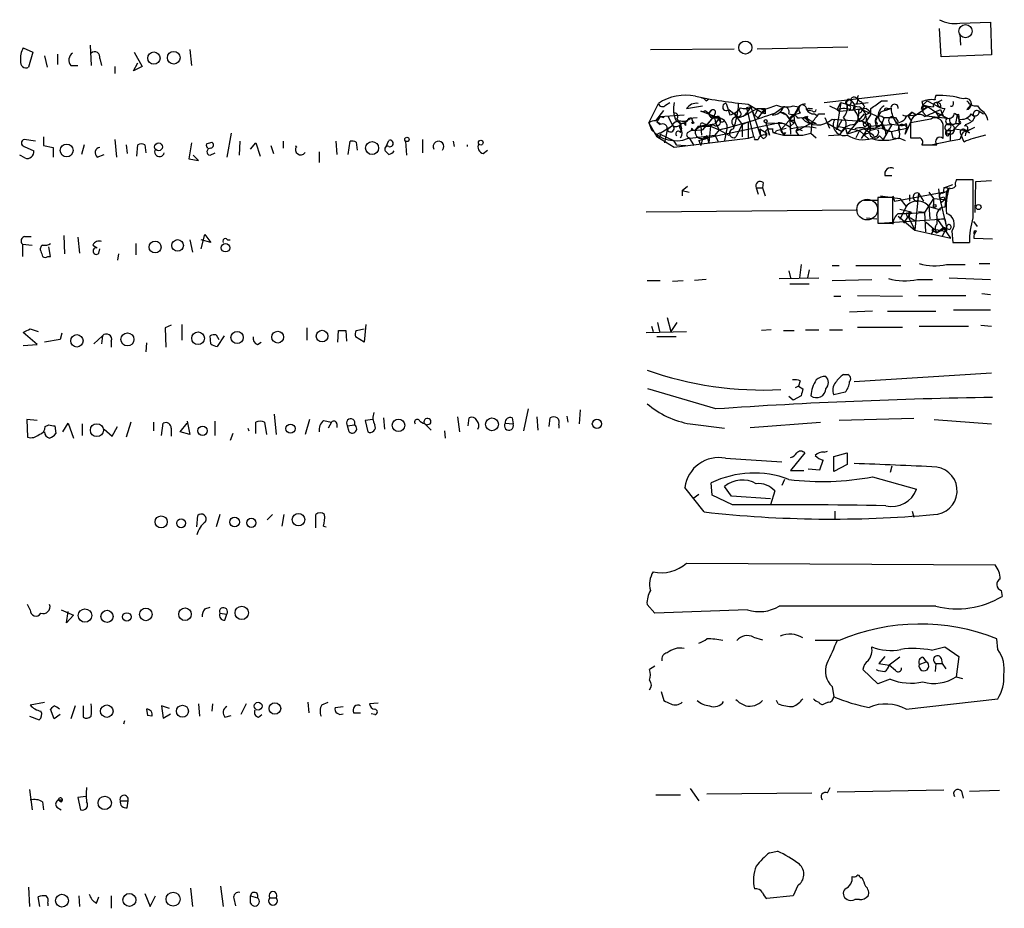
# Model space of a CAD drawing. Extents: x 10 to 1072, y 338 to 1221.
# Drawn here: x 893 to 988, y 852 to 938 of the extents above; entities that cross this region are included whole.
import ezdxf

# ---------------------------------------------------------------- set-up
doc = ezdxf.new("R2010")
doc.units = 0
doc.header["$MEASUREMENT"] = 0
doc.layers.add('MAIN', color=5, linetype='CONTINUOUS')

msp = doc.modelspace()

# ---------------------------------------------------------------- linework, layer by layer
at = {"layer": 'MAIN'}
for p, q in [((983.4033, 937.2157), (986.3667, 937.3004)), ((986.3667, 937.3004), (986.4513, 934.1677)), ((981.6253, 933.9984), (981.456, 936.7077)), ((983.4033, 936.1997), (983.488, 935.099)), ((893.4027, 934.845), (894.334, 934.4217)), ((899.8373, 935.099), (899.922, 933.1517)), ((963.93, 934.7604), (972.6507, 934.9297)), ((894.334, 934.4217), (893.9107, 932.9824)), ((895.4347, 934.083), (895.6887, 932.9824)), ((896.7047, 934.2524), (896.7047, 933.2364)), ((904.0707, 934.4217), (904.8327, 933.067)), ((909.4047, 934.6757), (909.574, 933.1517)), ((953.6853, 934.6757), (961.7287, 934.7604)), ((986.4513, 934.1677), (981.6253, 933.9984)), ((897.9747, 933.1517), (898.652, 933.1517)), ((900.7687, 933.829), (900.938, 933.1517)), ((902.208, 933.067), (902.208, 932.3897)), ((903.986, 932.6437), (904.4093, 933.4057)), ((904.8327, 933.067), (903.986, 932.6437)), ((970.3647, 929.5957), (978.408, 930.527)), ((953.516, 927.6484), (954.4473, 929.511)), ((955.1247, 929.3417), (955.548, 929.5957)), ((957.1567, 929.003), (958.6807, 929.257)), ((959.0193, 929.765), (959.2733, 929.9344)), ((960.9667, 929.511), (961.3053, 928.4104)), ((963.3373, 929.1724), (962.914, 929.0877)), ((963.0833, 929.4264), (964.5227, 928.5797)), ((963.3373, 929.1724), (964.2687, 926.3784)), ((965.6233, 928.5797), (966.47, 929.1724)), ((967.4013, 929.257), (967.9093, 929.1724)), ((967.9093, 929.1724), (967.486, 928.4104)), ((970.8727, 929.257), (971.6347, 928.9184)), ((971.9733, 929.5957), (971.55, 926.971)), ((971.6347, 928.9184), (971.9733, 929.5957)), ((972.4813, 929.5957), (972.566, 929.3417)), ((972.566, 929.3417), (972.566, 928.8337)), ((972.566, 929.3417), (972.566, 928.8337)), ((972.9047, 929.8497), (973.2433, 929.4264)), ((973.2433, 929.4264), (973.1587, 928.9184)), ((973.328, 929.4264), (974.598, 929.5957)), ((974.2593, 929.1724), (974.0053, 928.9184)), ((975.868, 929.765), (976.4607, 929.765)), ((980.3553, 929.1724), (979.2547, 928.4104)), ((979.7627, 929.6804), (979.8473, 929.3417)), ((980.2707, 929.765), (979.8473, 929.3417)), ((980.3553, 929.1724), (979.8473, 928.9184)), ((980.1013, 929.1724), (980.3553, 929.1724)), ((980.2707, 929.765), (981.5407, 929.0877)), ((980.3553, 929.1724), (981.1173, 928.6644)), ((981.202, 929.5957), (981.71, 929.8497)), ((984.4193, 929.3417), (984.0807, 928.9184)), ((985.0967, 929.257), (985.3507, 928.9184)), ((954.1933, 927.8177), (954.9553, 928.8337)), ((954.6167, 928.241), (954.278, 927.733)), ((954.6167, 928.241), (956.9027, 928.4104)), ((954.6167, 928.241), (954.9553, 928.1564)), ((955.3787, 928.241), (955.802, 927.3944)), ((959.866, 928.241), (958.5113, 928.749)), ((959.7813, 928.241), (958.6807, 926.971)), ((958.9347, 928.8337), (959.2733, 928.5797)), ((959.7813, 928.241), (959.104, 927.479)), ((959.2733, 928.5797), (959.5273, 928.8337)), ((959.5273, 928.8337), (959.2733, 928.5797)), ((959.866, 928.495), (959.7813, 928.241)), ((959.9507, 927.5637), (959.866, 928.241)), ((960.12, 928.241), (960.7973, 927.9024)), ((960.12, 928.241), (960.2893, 928.1564)), ((960.2047, 928.3257), (960.2893, 928.0717)), ((961.2207, 928.9184), (961.7287, 928.495)), ((961.7287, 928.495), (962.4907, 927.479)), ((962.406, 928.4104), (962.152, 928.1564)), ((962.5753, 928.241), (962.152, 928.1564)), ((962.2367, 928.1564), (962.8293, 928.4104)), ((962.8293, 928.4104), (963.93, 929.003)), ((962.914, 929.0877), (963.5913, 926.2937)), ((963.3373, 929.0877), (963.5913, 928.5797)), ((963.676, 928.4104), (964.0147, 928.0717)), ((963.93, 929.003), (964.692, 929.003)), ((963.93, 929.003), (964.692, 929.003)), ((964.0147, 928.0717), (964.692, 929.003)), ((964.692, 929.003), (964.5227, 928.5797)), ((964.692, 928.495), (964.5227, 928.5797)), ((966.1313, 928.6644), (966.724, 928.4104)), ((966.1313, 928.6644), (966.724, 928.4104)), ((966.216, 926.971), (967.486, 928.4104)), ((966.724, 928.4104), (967.0627, 927.987)), ((966.978, 928.495), (967.486, 928.4104)), ((967.3167, 928.4104), (967.0627, 927.987)), ((968.0787, 928.5797), (967.486, 928.4104)), ((968.756, 928.241), (968.248, 928.0717)), ((968.5867, 928.241), (968.6713, 927.9024)), ((968.9253, 929.003), (969.264, 929.003)), ((969.264, 928.749), (968.9253, 928.8337)), ((969.4333, 928.495), (969.772, 928.3257)), ((969.8567, 928.495), (970.4493, 928.495)), ((971.6347, 928.9184), (971.804, 928.749)), ((971.6347, 928.9184), (971.804, 928.749)), ((971.804, 928.749), (972.566, 928.8337)), ((972.566, 926.5477), (974.2593, 928.495)), ((972.7353, 928.8337), (973.1587, 928.9184)), ((973.328, 929.003), (973.1587, 928.9184)), ((973.6667, 928.5797), (973.582, 927.8177)), ((973.6667, 928.749), (973.6667, 928.3257)), ((974.0053, 928.9184), (975.5293, 928.241)), ((974.344, 928.4104), (974.852, 928.6644)), ((974.4287, 929.003), (974.852, 928.6644)), ((974.852, 928.4104), (974.852, 929.003)), ((975.5293, 928.241), (975.2753, 927.733)), ((975.7833, 928.6644), (975.5293, 928.241)), ((976.7993, 929.003), (976.122, 928.8337)), ((976.4607, 929.003), (976.7993, 929.003)), ((978.3233, 928.3257), (979.2547, 928.4104)), ((978.8313, 928.6644), (978.408, 928.3257)), ((978.408, 928.3257), (978.7467, 927.8177)), ((978.8313, 928.6644), (979.2547, 928.4104)), ((978.8313, 928.6644), (979.2547, 928.4104)), ((979.678, 929.003), (979.8473, 928.9184)), ((979.8473, 928.6644), (980.186, 928.3257)), ((980.186, 928.3257), (982.218, 928.0717)), ((981.1173, 928.6644), (981.3713, 928.241)), ((981.1173, 928.6644), (982.218, 928.0717)), ((981.3713, 928.241), (981.71, 928.495)), ((981.71, 928.495), (981.3713, 928.241)), ((981.5407, 928.9184), (981.71, 928.495)), ((981.964, 929.003), (981.71, 928.495)), ((982.8953, 928.5797), (983.1493, 928.4104)), ((983.1493, 928.4104), (982.98, 927.5637)), ((983.1493, 928.4104), (983.3187, 927.987)), ((983.3187, 928.241), (983.3187, 927.987)), ((985.266, 928.749), (985.6893, 928.495)), ((953.516, 927.6484), (953.77, 926.971)), ((953.516, 927.6484), (954.278, 926.2937)), ((954.278, 927.733), (954.6167, 927.5637)), ((954.278, 927.733), (954.6167, 927.479)), ((954.6167, 926.6324), (955.802, 927.3944)), ((955.7173, 927.3097), (955.294, 926.971)), ((956.2253, 927.987), (956.564, 927.5637)), ((956.564, 927.479), (956.6487, 927.0557)), ((957.072, 927.3944), (957.072, 927.8177)), ((957.4107, 928.0717), (958.1727, 928.1564)), ((957.58, 928.1564), (957.7493, 927.733)), ((958.5113, 927.3097), (958.0033, 926.971)), ((958.2573, 927.3097), (958.0033, 926.971)), ((958.5113, 927.3097), (959.4427, 927.3097)), ((958.5113, 927.3097), (958.596, 926.463)), ((958.7653, 926.1244), (965.962, 927.6484)), ((958.7653, 927.5637), (959.104, 927.479)), ((959.4427, 927.3097), (959.2733, 925.701)), ((959.4427, 927.479), (959.9507, 927.5637)), ((959.6967, 927.479), (959.4427, 927.3097)), ((959.4427, 927.3097), (960.2893, 926.971)), ((959.9507, 927.5637), (960.2893, 928.0717)), ((959.9507, 927.5637), (960.2893, 926.971)), ((961.898, 928.1564), (962.152, 928.1564)), ((962.4907, 927.479), (961.898, 926.2937)), ((962.4907, 927.479), (963.0833, 927.733)), ((962.4907, 927.479), (962.4907, 926.2937)), ((963.0833, 927.733), (963.0833, 926.1244)), ((964.7767, 927.6484), (966.5547, 927.5637)), ((964.7767, 927.6484), (964.946, 927.0557)), ((964.7767, 927.6484), (965.1153, 926.463)), ((965.962, 927.6484), (966.47, 926.463)), ((967.0627, 927.987), (967.1473, 926.5477)), ((967.0627, 927.9024), (967.486, 927.6484)), ((967.486, 927.6484), (967.1473, 927.3097)), ((967.486, 927.6484), (967.1473, 927.3097)), ((967.486, 927.9024), (967.486, 927.6484)), ((969.1793, 927.6484), (967.6553, 926.8017)), ((969.0947, 927.8177), (969.6027, 927.5637)), ((969.1793, 927.6484), (969.0947, 926.6324)), ((969.1793, 927.6484), (969.6027, 927.5637)), ((970.4493, 928.1564), (970.8727, 927.1404)), ((970.6187, 927.6484), (972.058, 926.8017)), ((971.1267, 927.987), (973.582, 927.8177)), ((972.058, 927.9024), (971.55, 926.971)), ((971.6347, 927.3097), (973.7513, 926.8864)), ((973.328, 927.479), (973.582, 927.8177)), ((973.6667, 928.0717), (973.582, 927.8177)), ((974.344, 927.6484), (973.9207, 927.8177)), ((974.6827, 927.3097), (973.9207, 926.1244)), ((974.4287, 927.8177), (974.6827, 927.3097)), ((974.6827, 927.3097), (976.884, 927.479)), ((975.2753, 927.733), (975.36, 927.225)), ((975.868, 927.479), (975.36, 927.225)), ((975.4447, 927.3944), (975.36, 927.225)), ((976.122, 928.1564), (975.868, 927.479)), ((975.868, 927.479), (976.0373, 927.0557)), ((976.884, 927.479), (976.0373, 926.0397)), ((977.5613, 927.3944), (976.884, 927.479)), ((977.2227, 928.1564), (977.4767, 927.733)), ((977.5613, 927.3944), (977.4767, 926.971)), ((978.7467, 927.8177), (978.154, 926.5477)), ((978.2387, 927.5637), (978.3233, 927.1404)), ((980.6093, 927.987), (978.662, 927.6484)), ((978.662, 927.6484), (978.662, 926.209)), ((981.7947, 926.1244), (981.7947, 927.479)), ((983.1493, 927.3097), (982.8953, 927.0557)), ((982.98, 927.5637), (983.3187, 927.5637)), ((983.3187, 927.987), (983.3187, 927.733)), ((984.0807, 928.1564), (984.4193, 927.8177)), ((913.384, 926.6324), (912.9607, 924.3464)), ((954.6167, 926.5477), (955.8867, 925.955)), ((955.294, 926.971), (955.04, 925.701)), ((956.564, 926.717), (956.6487, 927.0557)), ((957.2413, 926.717), (957.58, 926.8864)), ((957.2413, 926.1244), (959.866, 926.463)), ((957.6647, 927.1404), (957.58, 926.8864)), ((957.58, 926.8864), (958.6807, 926.971)), ((959.104, 926.3784), (958.7653, 926.1244)), ((959.104, 926.3784), (959.2733, 925.701)), ((960.2893, 926.971), (959.866, 926.463)), ((959.866, 926.463), (960.2047, 925.7857)), ((960.2893, 926.971), (961.2207, 926.463)), ((961.0513, 927.225), (960.7973, 925.955)), ((964.184, 927.0557), (964.8613, 926.6324)), ((964.184, 927.0557), (964.2687, 926.3784)), ((964.5227, 926.1244), (964.2687, 926.3784)), ((965.1153, 926.463), (964.946, 927.0557)), ((965.0307, 927.0557), (965.454, 927.0557)), ((965.454, 926.717), (966.47, 926.463)), ((965.7927, 926.8864), (966.724, 927.1404)), ((966.6393, 926.717), (966.47, 926.463)), ((966.47, 926.463), (968.3327, 926.463)), ((967.8247, 927.225), (967.6553, 926.8017)), ((967.8247, 927.0557), (967.6553, 926.8017)), ((967.6553, 926.8017), (967.9093, 926.463)), ((967.8247, 927.0557), (968.248, 926.8864)), ((967.8247, 927.0557), (968.248, 926.8864)), ((968.3327, 926.463), (969.0947, 926.6324)), ((969.0947, 926.6324), (969.6027, 926.209)), ((971.804, 926.463), (970.788, 926.3784)), ((972.058, 926.8017), (971.804, 926.463)), ((972.058, 926.8017), (972.3967, 927.225)), ((972.3967, 927.225), (972.566, 926.5477)), ((974.2593, 927.0557), (972.566, 926.5477)), ((973.7513, 926.8864), (973.4127, 926.209)), ((973.7513, 926.8864), (974.6827, 926.0397)), ((974.2593, 927.0557), (974.7673, 926.717)), ((975.6987, 926.3784), (976.0373, 926.0397)), ((975.9527, 927.1404), (976.0373, 927.0557)), ((976.0373, 927.0557), (976.7993, 926.8017)), ((976.2067, 926.8864), (976.7993, 926.8017)), ((976.7993, 926.8017), (978.3233, 927.1404)), ((976.7993, 926.8017), (976.9687, 926.209)), ((977.646, 926.971), (977.4767, 926.971)), ((978.154, 926.5477), (978.3233, 927.1404)), ((982.0487, 926.8864), (982.472, 926.971)), ((982.1333, 926.5477), (982.472, 926.6324)), ((982.3873, 927.0557), (982.218, 926.8864)), ((982.3027, 926.3784), (982.472, 926.6324)), ((982.472, 926.8864), (982.472, 926.6324)), ((982.472, 926.5477), (982.472, 925.8704)), ((982.8953, 927.0557), (983.996, 926.8864)), ((983.5727, 926.463), (983.4033, 926.0397)), ((983.5727, 926.3784), (983.4033, 926.0397)), ((983.8267, 925.7857), (983.5727, 926.3784)), ((984.3347, 926.6324), (983.996, 926.8864)), ((984.3347, 926.971), (984.8427, 927.225)), ((985.8587, 926.463), (984.6733, 926.1244)), ((894.588, 925.8704), (893.4873, 926.0397)), ((895.35, 926.2937), (895.35, 925.447)), ((895.35, 925.447), (896.2813, 925.2777)), ((899.2447, 925.5317), (898.9907, 924.6004)), ((902.208, 926.0397), (902.3773, 924.3464)), ((903.3087, 925.5317), (903.3933, 924.685)), ((904.3247, 924.431), (904.4093, 925.5317)), ((905.0867, 925.5317), (905.1713, 924.7697)), ((909.574, 925.701), (909.32, 924.177)), ((911.0133, 925.6164), (911.5213, 925.7857)), ((914.2307, 925.8704), (914.146, 924.5157)), ((915.2467, 925.1084), (915.7547, 925.701)), ((915.7547, 925.701), (916.178, 924.431)), ((917.194, 925.447), (917.448, 924.685)), ((918.3793, 925.8704), (918.3793, 925.193)), ((923.4593, 925.8704), (923.544, 924.6004)), ((924.6447, 924.6004), (924.814, 925.8704)), ((925.4067, 925.7857), (925.4913, 925.0237)), ((928.2853, 925.3624), (928.5393, 925.955)), ((930.148, 925.8704), (930.2327, 924.5157)), ((931.7567, 926.0397), (931.7567, 924.7697)), ((934.72, 925.8704), (934.8047, 925.3624)), ((936.0747, 925.5317), (936.0747, 925.3624)), ((954.532, 926.1244), (954.278, 926.2937)), ((955.9713, 925.2777), (954.278, 926.2937)), ((955.8867, 925.955), (956.1407, 925.5317)), ((963.0833, 926.1244), (955.9713, 925.2777)), ((956.1407, 925.5317), (957.072, 925.447)), ((957.4107, 926.209), (957.834, 925.447)), ((958.342, 925.955), (958.5113, 925.447)), ((958.6807, 926.1244), (958.5113, 925.447)), ((961.7287, 926.209), (961.898, 926.2937)), ((963.5913, 926.2937), (963.0833, 926.1244)), ((963.676, 926.0397), (964.0147, 926.0397)), ((976.9687, 926.209), (977.5613, 926.1244)), ((977.5613, 926.209), (978.154, 925.955)), ((978.916, 926.209), (979.5087, 926.209)), ((979.7627, 925.5317), (981.202, 925.5317)), ((982.472, 925.8704), (980.7787, 925.5317)), ((983.4033, 926.0397), (982.472, 925.8704)), ((893.572, 924.2617), (893.064, 924.5157)), ((893.4873, 925.3624), (894.4187, 924.939)), ((896.2813, 925.2777), (896.2813, 924.3464)), ((900.5147, 924.3464), (901.192, 924.6004)), ((910.2513, 924.0077), (909.7433, 924.5157)), ((911.352, 924.5157), (911.86, 924.7697)), ((921.8507, 924.8544), (921.8507, 923.8384)), ((937.5987, 924.685), (938.022, 925.0237)), ((909.32, 924.177), (910.2513, 924.0077)), ((976.2067, 922.5684), (976.884, 922.5684)), ((964.5227, 921.891), (964.438, 921.383)), ((981.8793, 921.383), (982.726, 921.7217)), ((984.6733, 922.145), (983.0647, 922.145)), ((984.6733, 918.5044), (984.6733, 922.145)), ((984.9273, 921.9757), (984.8427, 919.0124)), ((986.4513, 922.0604), (984.9273, 921.9757)), ((956.7333, 921.129), (957.2413, 921.5524)), ((956.7333, 921.129), (957.4107, 920.9597)), ((956.7333, 921.129), (956.7333, 920.621)), ((963.8453, 921.383), (964.0147, 920.7904)), ((963.8453, 921.383), (964.438, 921.383)), ((964.438, 921.383), (964.692, 920.621)), ((977.138, 920.113), (982.1333, 921.0444)), ((978.5773, 920.7057), (978.5773, 920.113)), ((979.424, 920.875), (979.0853, 917.319)), ((979.424, 920.875), (979.3393, 920.113)), ((979.424, 920.875), (979.932, 920.113)), ((980.44, 920.9597), (980.8633, 920.367)), ((981.3713, 921.2984), (981.456, 920.4517)), ((981.71, 920.875), (982.1333, 921.0444)), ((981.8793, 921.383), (981.7947, 920.875)), ((982.1333, 921.0444), (981.964, 919.5204)), ((982.3027, 921.2984), (982.1333, 921.0444)), ((974.1747, 920.1977), (975.5293, 920.1977)), ((976.9687, 920.4517), (975.5293, 920.4517)), ((975.5293, 920.4517), (975.5293, 917.9964)), ((975.7833, 920.621), (977.646, 920.367)), ((976.9687, 920.621), (977.138, 920.113)), ((976.9687, 917.9964), (976.9687, 920.4517)), ((977.646, 920.367), (978.2387, 919.605)), ((980.8633, 920.367), (980.0167, 919.0124)), ((980.44, 919.6897), (980.5247, 918.4197)), ((980.8633, 920.367), (981.964, 920.2824)), ((980.8633, 920.367), (980.8633, 919.605)), ((981.456, 920.4517), (982.1333, 917.573)), ((981.5407, 919.9437), (981.964, 920.2824)), ((981.8793, 920.5364), (981.964, 920.2824)), ((953.262, 919.097), (973.582, 919.2664)), ((977.4767, 918.9277), (978.2387, 918.9277)), ((978.2387, 919.605), (977.646, 918.335)), ((977.646, 919.351), (978.7467, 919.097)), ((978.7467, 919.097), (977.9847, 917.9964)), ((978.2387, 918.9277), (978.7467, 919.097)), ((978.2387, 918.9277), (980.0167, 919.0124)), ((980.0167, 919.0124), (979.424, 919.097)), ((980.0167, 919.0124), (980.1013, 917.1497)), ((980.44, 919.605), (981.5407, 919.2664)), ((974.4287, 918.5044), (975.4447, 918.4197)), ((975.5293, 917.9964), (976.9687, 917.9964)), ((975.6987, 917.9964), (981.964, 918.4197)), ((977.4767, 918.6737), (979.0853, 917.319)), ((978.4927, 918.5044), (979.0853, 917.319)), ((978.662, 918.5044), (979.0853, 918.2504)), ((980.186, 918.081), (980.948, 917.4037)), ((981.202, 918.589), (981.202, 917.9117)), ((981.964, 918.4197), (981.2867, 918.335)), ((982.5567, 916.557), (981.2867, 918.335)), ((981.964, 918.4197), (982.1333, 917.573)), ((985.0967, 917.6577), (984.758, 918.1657)), ((910.5053, 915.541), (910.844, 916.8957)), ((910.844, 916.8957), (911.4367, 916.1337)), ((979.0853, 917.319), (982.5567, 916.557)), ((980.948, 917.4037), (980.6093, 916.8957)), ((980.948, 917.4037), (981.964, 917.2344)), ((980.948, 917.2344), (981.202, 917.065)), ((981.202, 917.065), (982.1333, 917.573)), ((981.8793, 917.573), (981.202, 917.065)), ((982.1333, 917.573), (981.71, 916.7264)), ((982.3027, 917.4037), (981.8793, 917.573)), ((982.1333, 917.2344), (981.964, 917.2344)), ((982.6413, 917.2344), (982.726, 916.1337)), ((893.318, 915.9644), (893.318, 914.779)), ((893.318, 915.9644), (894.2493, 915.8797)), ((893.572, 916.7264), (894.1647, 916.7264)), ((897.2973, 916.811), (897.382, 915.033)), ((898.652, 916.6417), (898.8213, 915.1177)), ((904.24, 916.049), (904.24, 914.9484)), ((909.4047, 916.3877), (909.6587, 915.2024)), ((911.4367, 916.1337), (910.5053, 916.3877)), ((913.0453, 916.3877), (913.2993, 916.3877)), ((982.726, 916.1337), (984.3347, 916.1337)), ((984.758, 916.557), (986.536, 916.4724)), ((896.0273, 914.779), (895.858, 915.7104)), ((900.0913, 915.8797), (900.5147, 915.6257)), ((900.684, 915.1177), (900.7687, 915.541)), ((902.5467, 915.033), (902.462, 914.4404)), ((895.7733, 914.779), (896.0273, 914.779)), ((968.1633, 914.017), (967.994, 912.747)), ((982.1333, 914.017), (983.9113, 914.017)), ((985.266, 914.1017), (986.282, 914.1017)), ((966.978, 913.4244), (967.1473, 912.747)), ((968.9253, 913.509), (968.756, 912.747)), ((971.1267, 913.9324), (971.804, 913.9324)), ((973.4127, 913.9324), (977.7307, 913.9324)), ((953.3467, 912.493), (954.6167, 912.493)), ((955.802, 912.4084), (956.818, 912.493)), ((959.0193, 912.5777), (957.9187, 912.493)), ((966.0467, 912.6624), (969.8567, 912.747)), ((967.0627, 912.1544), (968.9253, 912.1544)), ((971.1267, 912.493), (974.9367, 912.5777)), ((979.3393, 912.5777), (980.7787, 912.5777)), ((982.3873, 912.747), (986.3667, 912.5777)), ((985.52, 911.223), (986.3667, 911.1384)), ((971.296, 910.969), (971.9733, 910.969)), ((973.582, 911.0537), (977.9, 910.969)), ((979.424, 911.0537), (983.996, 911.0537)), ((975.0213, 909.5297), (972.82, 909.445)), ((976.4607, 909.5297), (981.1173, 909.5297)), ((986.3667, 909.6144), (982.8107, 909.6144)), ((954.3627, 908.429), (954.532, 907.5824)), ((955.294, 908.937), (955.6327, 907.5824)), ((956.2253, 908.429), (955.6327, 907.5824)), ((894.7573, 906.3124), (893.4027, 907.4977)), ((894.08, 907.8364), (894.842, 907.5824)), ((897.128, 907.413), (896.9587, 906.8204)), ((907.6267, 908.175), (907.034, 907.921)), ((907.034, 907.921), (907.1187, 906.0584)), ((908.6427, 908.2597), (908.6427, 906.7357)), ((920.6653, 907.921), (920.6653, 906.7357)), ((923.6287, 906.5664), (923.7133, 907.667)), ((924.3907, 907.667), (924.4753, 906.651)), ((925.4067, 907.667), (926.1687, 907.8364)), ((926.338, 908.2597), (926.1687, 906.5664)), ((953.262, 907.4977), (957.1567, 907.5824)), ((953.77, 908.0904), (953.9393, 907.5824)), ((965.2847, 907.7517), (964.3533, 907.667)), ((966.47, 907.667), (967.486, 907.667)), ((968.5867, 907.7517), (969.8567, 907.7517)), ((970.8727, 907.7517), (972.1427, 907.7517)), ((973.582, 908.0057), (977.9, 908.0057)), ((979.5087, 908.0904), (984.25, 908.0904)), ((985.4353, 908.175), (986.4513, 908.0904)), ((896.9587, 906.8204), (895.4347, 906.5664)), ((901.0227, 907.159), (900.176, 906.397)), ((901.0227, 907.159), (900.938, 906.397)), ((901.8693, 906.651), (901.8693, 906.0584)), ((905.256, 906.4817), (905.1713, 905.635)), ((911.4367, 906.397), (911.352, 907.159)), ((911.9447, 907.2437), (912.1987, 906.8204)), ((912.7067, 907.159), (912.0293, 906.143)), ((915.924, 906.3124), (916.2627, 906.5664)), ((926.1687, 906.5664), (925.322, 907.0744)), ((956.1407, 907.0744), (954.278, 907.0744)), ((893.4027, 906.2277), (894.7573, 906.3124)), ((973.2433, 902.7564), (986.4513, 903.603)), ((968.0787, 902.841), (967.9093, 902.333)), ((972.2273, 903.4337), (972.6507, 903.4337)), ((959.9507, 900.1317), (953.4313, 902.079)), ((967.9093, 902.333), (967.5707, 902.1637)), ((967.9093, 902.333), (968.3327, 902.079)), ((972.3967, 901.7404), (971.296, 901.4864)), ((967.4013, 900.9784), (966.978, 901.317)), ((968.1633, 901.4017), (967.4013, 900.9784)), ((941.9167, 900.1317), (941.4933, 898.015)), ((946.912, 900.047), (946.8273, 898.6924)), ((894.7573, 899.031), (893.7413, 899.1157)), ((893.7413, 899.1157), (893.826, 897.4224)), ((909.1507, 898.9464), (909.4047, 897.6764)), ((911.86, 897.5917), (911.86, 898.9464)), ((917.5327, 899.6237), (917.702, 897.6764)), ((920.9193, 899.1157), (920.496, 897.6764)), ((922.274, 899.031), (923.036, 898.8617)), ((927.0153, 899.1157), (926.2533, 899.031)), ((926.2533, 899.031), (926.5073, 897.9304)), ((928.0313, 899.285), (928.116, 898.1844)), ((935.1433, 899.3697), (935.3127, 897.9304)), ((936.1593, 898.523), (936.244, 899.285)), ((940.3927, 899.285), (940.4773, 898.6924)), ((942.7633, 899.3697), (942.848, 898.0997)), ((943.9487, 898.4384), (944.0333, 899.285)), ((945.642, 899.4544), (945.7267, 898.8617)), ((979.0007, 899.2004), (971.804, 899.031)), ((980.948, 899.1157), (986.4513, 898.6924)), ((895.5193, 898.4384), (895.858, 898.6077)), ((896.4507, 898.523), (896.5353, 897.761)), ((897.2127, 897.9304), (897.7207, 898.777)), ((897.7207, 898.777), (898.2287, 897.3377)), ((899.0753, 898.6924), (899.0753, 897.5917)), ((901.192, 898.1844), (901.954, 897.507)), ((901.954, 897.507), (902.462, 898.4384)), ((903.732, 898.8617), (903.3087, 897.4224)), ((905.9333, 898.8617), (905.9333, 898.015)), ((906.6953, 897.5917), (906.8647, 898.777)), ((907.6267, 898.269), (907.6267, 897.507)), ((908.4733, 897.9304), (909.1507, 898.777)), ((909.4047, 897.6764), (908.4733, 897.9304)), ((914.9927, 898.269), (915.0773, 898.015)), ((915.7547, 897.761), (915.7547, 898.8617)), ((916.6013, 898.8617), (916.7707, 897.6764)), ((923.036, 898.8617), (922.6973, 898.269)), ((923.544, 898.6924), (923.544, 898.3537)), ((924.56, 898.523), (925.2373, 898.6077)), ((924.7293, 897.9304), (924.56, 898.523)), ((931.926, 898.777), (932.6033, 898.0997)), ((932.18, 898.6077), (932.5187, 898.6924)), ((933.8733, 898.015), (933.958, 897.3377)), ((939.7153, 898.777), (940.4773, 898.6924)), ((944.88, 898.6077), (944.88, 898.269)), ((957.4953, 898.6924), (960.7973, 898.269)), ((963.2527, 898.3537), (970.026, 898.8617)), ((913.5533, 897.761), (913.2993, 897.0837)), ((970.3647, 895.983), (970.7033, 896.0677)), ((960.882, 895.3904), (966.3007, 895.0517)), ((968.502, 895.8984), (967.1473, 894.205)), ((969.9413, 894.2897), (970.28, 895.221)), ((971.296, 895.5597), (972.566, 895.8984)), ((971.296, 894.1204), (971.296, 895.5597)), ((972.566, 895.8984), (972.566, 894.7977)), ((967.1473, 894.205), (968.4173, 894.205)), ((968.8407, 894.3744), (969.9413, 894.2897)), ((972.566, 894.7977), (971.296, 894.1204)), ((976.884, 894.6284), (976.7147, 894.0357)), ((966.5547, 893.3584), (966.3007, 892.7657)), ((975.0213, 893.6124), (979.2547, 892.427)), ((958.85, 890.2257), (956.9873, 892.5964)), ((959.612, 891.8344), (959.5273, 893.0197)), ((961.4747, 891.7497), (960.7973, 892.681)), ((965.6233, 892.2577), (965.2, 890.903)), ((958.342, 891.919), (957.7493, 891.4957)), ((961.5593, 890.903), (959.612, 891.8344)), ((965.2, 891.4957), (961.4747, 891.7497)), ((910.082, 888.7864), (910.1667, 889.887)), ((912.2833, 889.9717), (911.9447, 888.7864)), ((917.3633, 889.9717), (916.8553, 889.4637)), ((918.2947, 888.871), (918.464, 889.9717)), ((921.512, 888.7017), (921.512, 889.9717)), ((971.3807, 890.3104), (971.3807, 889.5484)), ((978.8313, 890.3104), (979.0007, 889.7177)), ((922.274, 888.871), (922.528, 888.7864)), ((957.1567, 885.315), (986.79, 885.1457)), ((987.3827, 882.6904), (987.4673, 882.0977)), ((894.08, 880.8277), (893.826, 881.3357)), ((910.844, 880.9124), (911.352, 881.0817)), ((954.1087, 880.489), (953.3467, 881.3357)), ((981.1173, 881.1664), (966.0467, 881.1664)), ((897.0433, 880.8277), (898.2287, 880.3197)), ((897.5513, 879.5577), (897.7207, 880.6584)), ((898.2287, 880.3197), (897.5513, 879.5577)), ((912.2833, 880.489), (912.9607, 880.4044)), ((912.7913, 879.8117), (912.9607, 880.4044)), ((962.9987, 880.8277), (954.1087, 880.489)), ((963.5913, 878.203), (964.438, 877.949)), ((971.804, 877.8644), (969.518, 877.8644)), ((980.694, 876.933), (981.964, 877.2717)), ((981.964, 877.2717), (983.3187, 876.3404)), ((987.044, 877.0177), (986.9593, 878.0337)), ((976.2067, 876.3404), (975.614, 875.663)), ((977.646, 876.2557), (976.63, 875.4937)), ((979.8473, 876.2557), (980.186, 875.8324)), ((981.6253, 876.171), (981.71, 875.663)), ((983.3187, 876.3404), (983.0647, 874.393)), ((954.1087, 875.409), (953.6007, 875.0704)), ((975.614, 875.663), (976.63, 875.4937)), ((977.2227, 874.9857), (976.63, 875.4937)), ((979.5087, 875.5784), (980.186, 875.8324)), ((981.1173, 875.663), (981.0327, 874.901)), ((981.1173, 875.663), (981.71, 875.663)), ((981.71, 875.663), (982.0487, 875.155)), ((975.5293, 873.7157), (974.09, 875.0704)), ((983.0647, 874.393), (983.6573, 874.2237)), ((971.1267, 873.4617), (971.296, 872.4457)), ((976.7147, 874.139), (975.5293, 873.7157)), ((954.7013, 872.9537), (954.9553, 872.107)), ((894.08, 871.6837), (895.4347, 871.9377)), ((898.398, 871.599), (897.9747, 870.329)), ((899.16, 871.599), (899.16, 870.4984)), ((907.4573, 871.345), (906.6953, 871.599)), ((906.6953, 871.599), (906.8647, 870.4137)), ((910.2513, 871.7684), (910.336, 870.583)), ((911.606, 871.7684), (911.5213, 871.091)), ((914.8233, 871.7684), (914.3153, 870.7524)), ((920.75, 871.9377), (920.8347, 870.9217)), ((922.1047, 871.6837), (922.6973, 871.9377)), ((923.3747, 871.4297), (924.1367, 871.5144)), ((927.5233, 871.853), (926.6767, 871.7684)), ((965.962, 871.7684), (965.7927, 872.107)), ((970.788, 871.9377), (970.3647, 871.7684)), ((978.2387, 871.2604), (987.044, 872.2764)), ((893.9953, 870.583), (894.9267, 870.2444)), ((896.366, 870.329), (896.0273, 871.2604)), ((896.9587, 870.7524), (896.366, 870.329)), ((905.256, 871.2604), (905.3407, 870.6677)), ((905.256, 871.2604), (905.3407, 870.6677)), ((905.764, 870.583), (905.3407, 870.6677)), ((906.8647, 870.4137), (907.542, 870.837)), ((912.7913, 870.4984), (913.384, 870.6677)), ((916.0087, 870.4984), (916.3473, 870.7524)), ((925.1527, 870.9217), (925.83, 870.9217)), ((927.1847, 870.7524), (926.846, 870.837)), ((903.1393, 870.1597), (903.0547, 869.821)), ((893.9953, 863.5557), (894.2493, 861.6084)), ((954.1933, 863.0477), (956.564, 863.0477)), ((957.4953, 863.6404), (958.342, 862.455)), ((959.104, 863.1324), (969.1793, 863.217)), ((970.7033, 863.217), (970.9573, 863.725)), ((981.8793, 863.471), (971.6347, 863.3017)), ((983.5727, 863.3864), (983.742, 862.709)), ((984.3347, 863.3864), (987.2133, 863.471)), ((895.2653, 862.3704), (895.35, 861.6084)), ((896.7893, 862.5397), (897.0433, 862.3704)), ((897.128, 862.5397), (897.0433, 862.3704)), ((899.414, 862.8784), (898.652, 862.7937)), ((898.652, 862.7937), (898.906, 861.6084)), ((902.716, 862.455), (903.478, 862.455)), ((903.3933, 861.7777), (903.478, 862.455)), ((896.62, 861.8624), (897.0433, 861.6084)), ((965.1153, 857.4597), (965.8773, 857.629)), ((973.836, 855.089), (974.0053, 855.089)), ((893.9107, 854.1577), (893.9953, 852.295)), ((905.0867, 853.565), (905.5947, 852.295)), ((909.4893, 854.073), (909.6587, 852.295)), ((912.368, 854.2424), (912.622, 852.295)), ((967.8247, 854.327), (967.4013, 853.311)), ((895.0113, 852.295), (894.842, 853.2264)), ((895.7733, 852.6337), (895.7733, 852.3797)), ((898.7367, 853.311), (898.8213, 852.295)), ((900.43, 852.6337), (900.684, 853.2264)), ((901.8693, 853.311), (901.8693, 852.1257)), ((905.5947, 852.295), (906.1027, 853.311)), ((913.638, 853.057), (913.8073, 852.3797)), ((915.2467, 853.311), (915.924, 853.1417)), ((915.2467, 852.6337), (915.2467, 853.311)), ((917.1093, 853.1417), (917.702, 853.1417)), ((967.4013, 853.311), (964.8613, 853.057)), ((973.7513, 852.9724), (973.328, 852.9724))]:
    msp.add_line(p, q, dxfattribs=at)
for centre, radius in [((983.9499, 936.4504), 0.6312), ((962.7985, 934.8722), 0.6293), ((905.9639, 933.8645), 0.5847), ((907.8662, 933.8936), 0.6032), ((957.7493, 927.6484), 0.0846), ((964.7554, 927.7966), 0.1496), ((897.5838, 924.981), 0.616), ((906.4074, 925.3286), 0.3759), ((926.9295, 925.2123), 0.6208), ((930.2749, 926.0398), 0.2116), ((937.372, 925.7335), 0.2289), ((980.9903, 919.6474), 0.1338), ((985.2025, 919.5416), 0.2413), ((906.0811, 915.6977), 0.5729), ((908.2394, 915.8477), 0.5606), ((912.8381, 915.6292), 0.4049), ((903.4149, 906.8146), 0.628), ((910.2078, 906.9236), 0.6078), ((913.9522, 906.999), 0.5859), ((917.8599, 907.0361), 0.5648), ((922.1225, 907.1312), 0.5593), ((898.5615, 906.6851), 0.599), ((929.4634, 898.5588), 0.5987), ((938.4451, 898.6551), 0.6186), ((948.5388, 898.7009), 0.4474), ((900.4792, 898.0928), 0.6235), ((910.6442, 898.0323), 0.4489), ((919.0855, 898.243), 0.4383), ((906.664, 889.2716), 0.5789), ((908.5791, 889.1462), 0.4285), ((913.7151, 889.262), 0.4621), ((915.3214, 889.1854), 0.4374), ((919.8567, 889.4905), 0.6028), ((899.337, 880.2675), 0.6448), ((905.1814, 880.3809), 0.6031), ((908.9498, 880.3968), 0.6016), ((914.4005, 880.5248), 0.6461), ((901.4567, 880.1894), 0.5845), ((903.3509, 880.1363), 0.4114), ((901.4362, 871.0778), 0.6066), ((908.7072, 871.078), 0.5742), ((915.9747, 871.5652), 0.3759), ((917.5858, 871.3347), 0.5604), ((901.2317, 862.2552), 0.6394), ((897.1277, 852.8552), 0.6167), ((903.6054, 852.9331), 0.6209), ((907.8046, 853.004), 0.6757)]:
    msp.add_circle(centre, radius, dxfattribs=at)
at = {"layer": 'MAIN', "color": 5}
msp.add_circle((974.5045, 919.3002), 0.9963, dxfattribs=at)
at = {"layer": 'MAIN'}
for centre, radius, start, end in [((982.9376, 940.3052), 3.1244, 241.692786, 278.572023), ((895.1797, 933.8292), 2.0468, 150.246091, 187.134044), ((898.5982, 933.6674), 0.8091, 124.149649, 219.594323), ((900.2607, 933.9419), 0.5204, 347.469998, 130.604877), ((893.6778, 933.4691), 0.5396, 168.681738, 295.572461), ((957.0296, 925.6276), 4.6636, 77.948662, 123.622259), ((968.3307, 981.7234), 52.5596, 258.668261, 264.270208), ((973.2434, 929.7651), 0.3491, 284.024302, 165.975698), ((973.9417, 930.0401), 0.3604, 139.738434, 266.658751), ((981.4979, 929.9768), 0.4823, 142.108345, 195.281169), ((981.4013, 922.132), 8.1459, 73.300891, 91.997962), ((954.8241, 929.5789), 0.3829, 190.215167, 321.723435), ((958.483, 928.9379), 2.5964, 165.324166, 205.559359), ((958.1069, 928.3905), 1.1305, 82.355122, 147.194126), ((958.5537, 929.4688), 0.5518, 32.463229, 85.603684), ((960.9696, 929.1615), 0.3495, 90.475405, 315.92741), ((954.1775, 929.8807), 7.9831, 339.27553, 357.345653), ((960.6267, 930.6126), 3.0695, 309.407873, 332.017332), ((963.574, 934.2272), 5.3657, 278.351034, 294.42469), ((965.4183, 929.5155), 1.1063, 267.461175, 341.931928), ((966.7255, 931.7392), 2.5726, 248.740384, 285.230115), ((966.5183, 928.6795), 0.4953, 338.132005, 95.59663), ((967.1686, 929.137), 0.7415, 281.520561, 2.736234), ((968.2621, 928.9607), 0.4114, 354.098158, 149.033855), ((968.4466, 928.9347), 0.5113, 74.096166, 223.977677), ((975.928, 942.2611), 13.2685, 252.659319, 260.55791), ((971.2117, 929.0877), 1.3779, 317.479336, 10.622465), ((972.7353, 929.5957), 0.3053, 56.299523, 236.315138), ((972.9468, 929.2996), 0.5517, 94.376403, 147.539959), ((972.6719, 929.638), 0.3147, 250.332702, 42.282263), ((972.6507, 929.0877), 0.2678, 288.421413, 108.441716), ((972.862, 929.13), 0.483, 344.755286, 37.859376), ((973.074, 927.987), 1.3653, 352.876545, 60.257721), ((1101.0899, 1014.0763), 152.6259, 213.57026, 213.799443), ((784.878, 1183.36), 317.4706, 306.755295, 306.9845), ((976.585, 928.3389), 1.0282, 116.761917, 210.458199), ((977.138, 929.0792), 0.3472, 347.320824, 192.679176), ((1064.4676, 886.8324), 94.6976, 153.327176, 153.556278), ((980.7364, 927.2247), 2.6417, 83.559929, 111.628627), ((979.9743, 929.0454), 0.1796, 45, 225), ((1149.1472, 929.003), 169.3002, 179.885375, 180.114592), ((981.8746, 938.3749), 9.2579, 257.350833, 263.7287), ((981.2168, 929.2482), 0.3615, 333.640512, 192.102505), ((981.9288, 929.7439), 0.7418, 191.525044, 272.720065), ((982.5687, 929.4869), 0.2494, 247.187518, 50.891653), ((983.9831, 929.4503), 0.5408, 280.397716, 116.475031), ((985.0227, 930.3791), 1.1245, 213.100765, 273.773066), ((955.9736, 928.2299), 0.3498, 316.019308, 90.376725), ((958.6383, 929.215), 0.483, 254.755286, 307.859376), ((959.768, 928.5887), 0.4948, 181.042258, 315.352106), ((960.0233, 929.2268), 0.9906, 220.787625, 275.602387), ((960.3883, 929.5397), 1.4713, 220.728008, 266.141889), ((959.6966, 928.6643), 0.2395, 315.016916, 134.983084), ((959.9083, 928.707), 0.483, 254.755286, 307.859376), ((948.4863, 975.7539), 50.1905, 283.601303, 289.964595), ((960.9671, 930.0183), 1.6431, 281.878242, 325.50333), ((961.9827, 927.7331), 0.4937, 59.034253, 239.040224), ((961.7287, 928.2834), 0.2116, 323.124688, 90), ((961.8558, 928.3681), 0.5518, 4.396316, 57.536771), ((962.8293, 930.5273), 1.5266, 250.563296, 289.436704), ((963.2109, 928.9605), 0.7204, 310.21394, 3.382341), ((1091.6919, 928.749), 127.0002, 179.885409, 180.114592), ((966.0128, 927.5693), 1.1015, 17.602583, 83.824094), ((967.4522, 927.9532), 0.391, 17.64695, 175.040416), ((968.9485, 928.1872), 1.4794, 171.322738, 220.57021), ((926.0874, 1012.8413), 94.6752, 296.443694, 296.672849), ((969.3697, 929.278), 0.7855, 207.243539, 274.643715), ((969.1455, 928.0717), 0.4246, 156.507351, 274.565314), ((968.8618, 928.9184), 0.1059, 53.108436, 306.859073), ((757.868, 1097.4217), 271.0635, 321.220649, 321.449832), ((969.391, 928.9183), 0.2117, 233.124688, 0.027065), ((972.2403, 926.9387), 2.0703, 66.253039, 107.00913), ((976.4671, 907.1874), 21.9106, 95.338088, 98.908732), ((972.3536, 927.8596), 1.3301, 9.175516, 52.751036), ((973.7335, 928.4091), 0.6105, 255.631426, 0.122006), ((973.8783, 928.7491), 0.2116, 53.124688, 180.027077), ((973.709, 928.876), 0.2993, 261.875312, 8.143638), ((784.098, 1055.0294), 228.953, 326.195341, 326.424524), ((975.7215, 927.8274), 0.4561, 46.172765, 191.945595), ((1060.9412, 674.8339), 267.7346, 108.316967, 108.54615), ((976.3337, 928.8337), 0.2117, 53.124688, 180), ((976.9546, 927.86), 0.3875, 100.497939, 259.502061), ((979.2393, 929.1455), 2.4442, 183.342371, 217.771979), ((977.2988, 928.7575), 1.1117, 266.074848, 337.145847), ((978.2387, 929.0029), 0.6825, 240.245747, 330.264491), ((979.4945, 927.6908), 0.7585, 46.495634, 170.368785), ((811.4101, 1309.6213), 416.9882, 293.850017, 294.079175), ((982.3127, 928.6825), 0.6312, 197.280921, 284.617437), ((982.3309, 928.6267), 0.5664, 258.501589, 355.239719), ((983.234, 928.3257), 0.1198, 315, 135), ((983.5302, 929.1303), 1.1627, 259.519291, 326.879865), ((984.8568, 928.7067), 0.4114, 210.966145, 5.901842), ((985.0543, 928.4527), 0.3642, 54.455006, 234.46781), ((984.734, 927.6621), 1.3995, 9.887027, 63.854228), ((954.0662, 926.8867), 0.9396, 82.226046, 125.841772), ((954.8283, 927.0557), 0.4732, 349.691906, 116.559637), ((955.6108, 927.1074), 0.3449, 203.294563, 56.328364), ((956.5217, 926.9286), 0.8901, 87.276138, 154.649844), ((956.1379, 927.843), 0.5604, 233.175087, 319.494074), ((955.9411, 927.1343), 0.712, 353.661586, 73.718549), ((956.7898, 927.2674), 0.3095, 24.229434, 223.154078), ((956.8181, 928.7488), 0.9651, 254.735509, 322.133868), ((956.4792, 928.6647), 1.1043, 274.404277, 327.518859), ((957.6187, 932.7053), 5.4333, 276.749881, 285.865003), ((958.6383, 927.4367), 0.1796, 45, 225), ((959.2734, 927.6699), 0.2552, 228.414933, 311.568272), ((960.0051, 927.7632), 0.4195, 222.661512, 47.347744), ((960.5327, 928.0082), 0.285, 148.66384, 338.206058), ((960.1941, 927.2198), 0.8572, 0.347567, 83.62364), ((965.8447, 925.7401), 1.9119, 43.480468, 86.48255), ((967.4014, 928.5806), 0.6834, 240.291514, 277.110459), ((968.1632, 926.4624), 1.6445, 55.499193, 101.87843), ((969.7297, 929.4689), 2.0366, 223.318766, 313.310812), ((972.2756, 927.46), 1.0385, 149.506483, 286.239459), ((971.6501, 927.5406), 0.844, 298.900314, 46.853182), ((973.4421, 925.2262), 2.2557, 92.899444, 117.610188), ((973.7514, 927.0559), 0.7804, 49.396316, 102.536771), ((972.8612, 925.5727), 2.4825, 36.683408, 64.735612), ((974.2805, 927.4791), 0.1706, 97.137512, 330.250955), ((974.6404, 927.3521), 0.2159, 281.299523, 168.700477), ((974.9367, 928.4951), 1.3783, 259.3806, 312.506617), ((975.2754, 927.5214), 0.2116, 323.124688, 90.027077), ((974.7637, 926.6082), 1.5288, 357.732008, 52.294301), ((974.332, 926.208), 1.9937, 19.893733, 39.606871), ((976.63, 1224.5062), 296.3504, 269.885409, 270.114592), ((977.0533, 927.1404), 0.5355, 341.558284, 71.558284), ((977.8051, 927.9594), 0.587, 211.995036, 317.616665), ((978.0273, 927.2674), 0.483, 164.755285, 217.859376), ((977.8461, 926.9787), 0.5039, 18.719034, 124.415412), ((981.0327, 927.3378), 0.775, 10.497939, 123.11188), ((982.2668, 927.1697), 0.3131, 98.965968, 244.76869), ((982.3027, 927.8177), 0.2678, 108.441716, 288.421413), ((982.4294, 929.0472), 1.5824, 262.322568, 290.362373), ((982.3027, 927.3097), 0.2677, 288.421413, 71.578587), ((982.7683, 927.86), 0.3642, 144.455006, 305.544994), ((982.4212, 927.0218), 0.4769, 276.11593, 73.491799), ((982.8954, 927.733), 0.4937, 300.955794, 30.965747), ((983.3822, 927.6483), 0.1059, 233.108436, 126.859073), ((983.9537, 927.115), 0.2325, 280.483399, 123.11583), ((983.6992, 928.7496), 1.2882, 279.476947, 332.581603), ((956.1125, 929.0361), 3.1228, 221.39874, 291.190181), ((954.5744, 926.336), 0.2994, 81.878017, 188.121983), ((954.151, 926.4208), 0.4827, 322.11877, 15.242626), ((956.3523, 926.59), 0.2468, 30.959776, 239.02828), ((956.1193, 926.6324), 0.614, 316.405547, 43.587694), ((957.453, 926.5053), 0.2993, 135, 261.875312), ((957.8763, 927.1403), 0.2116, 179.972923, 306.875312), ((958.6114, 926.7632), 0.6426, 161.13367, 276.1915), ((958.2995, 926.9289), 0.9748, 272.498744, 325.617102), ((958.9029, 926.2938), 0.2182, 230.913782, 22.81582), ((961.6953, 926.6332), 0.4256, 96.922972, 274.501978), ((964.6174, 925.8522), 0.6312, 75.382563, 162.719079), ((964.4127, 926.5646), 0.4537, 284.030118, 8.594459), ((965.1013, 926.6747), 0.3875, 100.497939, 213.11188), ((965.5931, 926.9105), 0.2011, 133.770838, 353.11535), ((966.47, 926.9146), 0.2602, 167.480746, 310.589353), ((968.5813, 922.51), 4.7417, 77.560577, 106.532467), ((974.1364, 928.9893), 2.9746, 238.134067, 285.607524), ((973.9184, 925.4267), 1.7327, 57.397691, 109.922083), ((974.6589, 926.051), 0.5845, 24.530751, 145.934745), ((975.2753, 926.717), 0.5421, 141.33524, 321.350095), ((980.257, 905.976), 21.5977, 101.495721, 104.492816), ((975.1907, 926.717), 0.4233, 270, 36.875312), ((976.5459, 926.5477), 1.1001, 337.369719, 22.630281), ((982.3087, 926.6626), 0.2843, 128.087058, 268.790557), ((982.1334, 927.1391), 0.2665, 251.469876, 288.509739), ((1066.7832, 926.717), 84.6501, 179.885341, 180.114592), ((982.3027, 1011.5363), 84.6501, 269.885341, 270.114592), ((982.6554, 927.1545), 0.2594, 225.015616, 337.616261), ((983.742, 926.717), 0.3053, 33.700477, 236.315138), ((983.9922, 926.3899), 0.4197, 35.299608, 181.57029), ((984.5542, 926.3666), 0.643, 109.959507, 178.948492), ((893.5861, 925.701), 0.3528, 106.262153, 253.733298), ((904.748, 924.8968), 0.7196, 61.921424, 118.078576), ((911.4793, 925.4894), 0.483, 164.755285, 217.859376), ((911.3802, 925.5035), 0.3155, 280.312966, 63.434949), ((919.9266, 925.522), 0.3696, 191.708215, 221.3799), ((924.9832, 924.9382), 0.9474, 63.448472, 100.287538), ((928.4229, 925.1084), 0.2794, 65.379542, 217.321036), ((928.6452, 925.6587), 0.3147, 250.332702, 109.667298), ((933.3096, 925.3552), 0.5153, 319.95237, 208.619334), ((937.7597, 925.3201), 0.6552, 153.114274, 255.774991), ((963.5067, 926.1244), 0.1893, 333.421413, 63.448488), ((976.1204, 930.156), 4.2018, 253.63747, 290.055221), ((979.0854, 1137.9088), 211.7002, 269.885409, 270.114564), ((979.4098, 925.7856), 0.4348, 324.26622, 76.852289), ((981.4984, 925.828), 0.4191, 45.009667, 224.990333), ((985.4371, 922.9879), 3.2282, 103.686269, 119.92452), ((893.8018, 924.8423), 0.6244, 248.406467, 8.908706), ((900.8366, 924.7589), 0.5232, 97.45643, 232.032818), ((906.4921, 924.8543), 0.465, 146.873849, 349.516601), ((911.3944, 924.8544), 0.3412, 82.879149, 262.864574), ((920.0727, 925.0661), 0.5039, 145.020089, 324.994941), ((1013.0199, 1009.4196), 119.7133, 224.885409, 225.114592), ((928.1726, 925.701), 1.1601, 288.42714, 318.939059), ((976.7742, 922.7268), 0.5892, 61.725589, 195.595425), ((964.2263, 921.5806), 0.4292, 46.321685, 207.412843), ((983.9099, 921.7218), 0.9452, 153.402419, 190.324365), ((979.302, 920.5028), 0.3917, 71.851851, 275.465996), ((981.7241, 920.5787), 0.2967, 92.724474, 205.347095), ((982.0064, 920.9175), 0.4825, 52.120851, 105.271781), ((987.5807, 919.605), 5.4893, 161.10097, 187.087472), ((982.5989, 921.7642), 0.436, 240.965819, 330.936461), ((979.3393, 918.6908), 1.4308, 39.711746, 140.285695), ((981.5829, 920.9174), 0.4827, 254.757375, 307.88123), ((978.4357, 917.8132), 1.4703, 130.71119, 176.158708), ((978.3233, 918.6906), 0.2517, 312.295124, 109.636983), ((978.6621, 918.9278), 0.4234, 180.013532, 269.986468), ((981.9369, 918.7652), 0.7557, 87.944849, 193.482758), ((981.7825, 917.8996), 1.0863, 322.239741, 71.159746), ((981.6252, 917.4883), 0.5986, 134.986464, 225.006769), ((982.3548, 917.6252), 0.2276, 256.763806, 193.260703), ((991.8364, 916.2718), 7.503, 162.688752, 181.054648), ((980.8633, 917.3191), 0.1197, 44.966157, 315), ((1066.7832, 917.4037), 84.6501, 179.885408, 180.114592), ((985.3594, 916.7178), 0.6225, 123.919801, 194.969361), ((984.9274, 917.065), 0.1894, 63.462013, 206.537987), ((893.6426, 916.2795), 0.4524, 98.977235, 224.14918), ((895.4346, 916.9172), 1.0512, 260.732119, 304.320447), ((900.684, 915.6257), 0.6448, 66.802576, 156.802576), ((912.8336, 916.2607), 0.2468, 30.959776, 210.97172), ((895.477, 915.4987), 0.4359, 119.058434, 209.058435), ((1022.173, 957.3555), 133.8593, 198.316987, 198.546184), ((900.43, 915.3153), 0.3217, 105.262928, 322.11877), ((895.5193, 915.118), 0.4236, 233.157154, 306.842846), ((980.9904, 919.3086), 5.4136, 254.115517, 282.187748), ((978.1147, 918.3078), 5.8595, 254.464269, 282.06341), ((809.0614, 1077.002), 189.3282, 296.453843, 296.683013), ((924.052, 1077.0169), 169.3502, 269.885409, 270.114592), ((926.2519, 907.2438), 0.9452, 153.402419, 190.324365), ((901.4066, 906.8393), 0.4996, 337.855685, 140.213518), ((911.7752, 906.3134), 0.9456, 79.674018, 116.586729), ((916.1115, 906.9151), 0.6312, 165.382563, 252.71908), ((912.0887, 907.1), 0.9588, 227.155503, 266.448267), ((964.548, 935.8603), 33.9069, 250.709723, 272.819715), ((967.4861, 900.9796), 1.9535, 72.340474, 94.974822), ((971.9505, 901.2964), 2.8577, 145.240558, 177.888328), ((970.4985, 901.9122), 1.3526, 88.49613, 131.47243), ((969.9695, 902.6717), 0.8185, 313.604026, 46.395974), ((972.2695, 901.9521), 1.0792, 138.177748, 205.56538), ((973.541, 901.358), 2.4565, 122.329512, 147.670488), ((971.0849, 902.8831), 1.7397, 318.941101, 355.823576), ((972.5096, 903.0386), 0.4195, 317.724474, 70.347095), ((1137.5964, 859.3845), 174.5652, 165.843211, 166.072362), ((969.6397, 902.1116), 0.8949, 232.486055, 357.912316), ((993.5214, 410.9047), 490.3775, 90.816203, 93.925476), ((959.0142, 907.3211), 8.7614, 229.693712, 260.016568), ((916.178, 897.8876), 1.0621, 66.512404, 113.487596), ((922.9586, 898.136), 1.1268, 127.41296, 190.513143), ((923.2598, 898.6863), 0.2843, 1.229594, 141.912942), ((924.8715, 898.7824), 0.4054, 334.471635, 219.785664), ((928.3814, 899.2889), 1.377, 158.525431, 209.649919), ((931.2564, 898.8771), 0.2559, 15.714701, 226.203383), ((1016.5313, 1068.1319), 189.3505, 243.316988, 243.54613), ((932.2448, 898.8922), 0.339, 323.890621, 199.867579), ((936.498, 898.7769), 0.5681, 26.574073, 116.56054), ((936.4663, 898.5495), 0.7233, 329.684263, 41.73814), ((940.2082, 898.8253), 0.4953, 68.132005, 185.59663), ((944.372, 898.6501), 0.7196, 61.921424, 118.078576), ((944.2875, 898.8194), 0.6292, 340.338213, 47.731211), ((894.7786, 898.403), 0.7415, 281.520561, 2.736234), ((896.0221, 897.9198), 0.5875, 178.966174, 262.232638), ((896.3239, 899.7516), 1.2351, 247.839382, 275.892458), ((907.0763, 898.269), 0.5503, 0, 112.613458), ((925.0257, 898.2373), 0.4266, 225.997091, 60.261783), ((926.7473, 898.3678), 0.4989, 241.246562, 28.743369), ((940.0731, 898.5257), 0.4372, 144.917803, 22.41221), ((894.1648, 898.4663), 1.0975, 252.019049, 313.966292), ((895.6034, 898.4391), 1.1525, 287.122101, 323.958372), ((968.121, 895.5598), 0.5097, 41.627938, 138.372062), ((960.2402, 892.1736), 3.2803, 78.716787, 172.594422), ((966.8086, 896.5757), 1.1516, 287.103826, 323.975919), ((970.2679, 894.9972), 0.9906, 84.391856, 139.204217), ((970.6852, 896.8476), 1.6763, 225.870102, 256.011837), ((959.1583, 470.2398), 424.8761, 87.026008, 88.100249), ((980.8498, 892.2712), 2.2996, 270.336371, 81.19019), ((963.6424, 884.6162), 9.357, 69.115569, 116.090475), ((962.4996, 890.668), 2.6363, 59.306468, 130.21964), ((970.2049, 918.6526), 25.4992, 262.72978, 280.887683), ((964.1007, 890.9331), 2.0181, 41.021941, 97.270451), ((976.8631, 893.299), 2.5456, 257.019554, 339.967666), ((966.173, 411.5821), 479.3431, 88.790472, 90.551483), ((910.5054, 889.5363), 0.4876, 330.253661, 134.002785), ((921.9353, 889.527), 0.614, 46.405547, 133.587694), ((919.0141, 889.6755), 3.3577, 346.137165, 5.060949), ((971.1308, 1000.5218), 110.9777, 263.646632, 275.031178), ((912.4103, 887.3894), 2.4133, 127.873734, 164.744673), ((954.7084, 888.0824), 3.6949, 257.986037, 311.49897), ((984.8573, 883.6484), 2.4448, 3.343754, 37.765635), ((955.7446, 883.3034), 2.1486, 147.164953, 196.576898), ((987.5455, 883.2565), 0.589, 114.846476, 253.955733), ((955.7509, 881.4544), 2.4071, 149.104822, 182.826508), ((983.161, 889.346), 8.431, 255.971668, 300.715043), ((895.3077, 881.124), 0.6694, 251.562344, 18.437656), ((912.1146, 880.0655), 1.527, 146.315136, 176.812677), ((912.6457, 880.6367), 0.3913, 323.592698, 202.173879), ((964.1465, 884.3821), 3.7352, 252.103502, 300.579407), ((894.6251, 880.7695), 0.5481, 173.905652, 329.219102), ((912.743, 880.3046), 0.4953, 158.14274, 275.59663), ((979.5858, 859.6768), 19.7824, 68.115926, 113.164287), ((962.9987, 877.0282), 1.3159, 63.232422, 140.544544), ((967.069, 876.0834), 2.3955, 58.16043, 113.044698), ((956.5313, 875.2457), 1.8935, 78.688287, 130.802488), ((955.9718, 882.7745), 5.6821, 294.654006, 303.452348), ((959.1032, 871.0826), 6.9511, 77.328503, 89.993406), ((1521.4762, 622.7639), 606.1369, 155.1109255, 155.3401085), ((973.3644, 876.9451), 1.6059, 320.191688, 11.73467), ((976.7389, 881.6018), 4.6902, 247.402782, 282.208149), ((955.3646, 876.0816), 0.6016, 96.739884, 195.879981), ((978.9648, 868.3163), 8.7885, 78.652606, 98.072294), ((979.932, 875.79), 0.4732, 100.308094, 206.559637), ((981.2631, 876.0252), 0.3904, 21.926759, 248.073241), ((984.4755, 875.0985), 3.2063, 350.374927, 36.767326), ((972.4837, 874.9341), 2.0024, 158.652896, 227.335573), ((975.1906, 874.9857), 1.1039, 122.469202, 175.599304), ((975.5288, 875.8327), 1.1522, 306.039438, 342.889228), ((977.4844, 875.1935), 0.3341, 218.450945, 7.948212), ((979.9543, 875.4202), 0.4729, 160.453767, 60.659408), ((952.1178, 874.5624), 1.5675, 341.089977, 18.910023), ((976.2069, 877.1028), 2.2018, 247.378534, 269.994796), ((980.8885, 877.733), 3.9864, 254.859343, 303.086532), ((983.9835, 874.2898), 3.6634, 326.660427, 4.267474), ((953.0499, 873.5887), 0.7213, 319.785565, 40.214435), ((978.721, 879.4391), 5.6671, 249.26634, 281.463399), ((970.7458, 872.4879), 0.5518, 274.385964, 355.614036), ((978.5124, 890.3482), 19.3022, 248.045906, 258.556175), ((895.3454, 872.6857), 1.6141, 218.373748, 261.11134), ((811.5592, 956.0922), 119.7134, 314.876914, 315.106131), ((895.9993, 870.4984), 1.1601, 41.060941, 71.57286), ((896.6281, 871.1757), 3.3468, 349.79943, 10.20057), ((913.237, 870.9462), 0.6318, 115.932378, 225.134663), ((923.1627, 871.0487), 1.234, 149.02828, 202.173035), ((925.59, 871.1617), 0.4988, 61.241037, 208.758963), ((927.2692, 871.8529), 0.5985, 188.116564, 261.883436), ((1039.9439, 1041.2876), 189.3281, 243.327138, 243.556321), ((956.0469, 872.738), 1.0544, 246.868482, 310.618978), ((959.4767, 873.5129), 1.9175, 227.153471, 266.451064), ((959.7987, 872.5677), 1.0642, 245.537332, 329.179346), ((963.7468, 874.0687), 2.6346, 225.433655, 249.619837), ((963.2103, 873.1935), 1.6394, 256.561361, 318.491551), ((967.6215, 876.9672), 5.4572, 252.296487, 267.687486), ((965.9611, 874.225), 3.0695, 297.982668, 320.592127), ((970.223, 873.0374), 1.1591, 221.036657, 251.577556), ((970.1953, 872.1069), 0.3785, 206.551513, 296.585359), ((976.2926, 867.8147), 3.9573, 60.542634, 114.005268), ((894.5457, 870.7608), 0.6417, 306.419912, 30.965288), ((899.4866, 871.0307), 0.6245, 238.468229, 314.202024), ((905.3043, 870.7675), 0.4953, 338.132005, 95.59663), ((916.0933, 870.964), 0.4733, 153.429535, 259.701651), ((923.8827, 871.2966), 0.5251, 165.318078, 298.927431), ((927.1847, 871.0064), 0.254, 270, 90), ((903.5592, 863.0477), 4.1166, 170.530127, 189.469873), ((903.097, 862.5907), 0.4044, 340.395729, 199.604271), ((970.5057, 862.836), 0.4291, 62.587157, 223.668658), ((983.234, 863.1323), 0.4233, 36.878017, 216.856362), ((894.4611, 860.9737), 1.6117, 60.067274, 103.677562), ((896.9304, 862.1446), 0.4195, 109.652905, 222.275527), ((896.9798, 862.5503), 0.1908, 289.441701, 183.184827), ((896.9587, 947.1896), 84.6501, 269.885341, 270.114592), ((899.0935, 862.0741), 0.502, 248.069312, 36.175908), ((903.3086, 862.3703), 0.5986, 171.865837, 278.134163), ((969.2254, 852.0796), 6.7704, 127.377834, 142.622166), ((960.2073, 845.7799), 13.1358, 53.645237, 64.428076), ((967.1577, 855.4056), 1.2682, 301.732407, 48.743525), ((967.1233, 854.8304), 3.5486, 157.477506, 193.725708), ((971.8778, 855.0711), 1.2006, 295.60676, 4.902353), ((973.2009, 855.6394), 0.4827, 254.757375, 307.88123), ((973.6243, 855.0891), 0.2116, 359.972935, 126.875312), ((1185.8159, 939.3372), 227.9506, 201.690314, 201.919506), ((901.0085, 853.7907), 1.2936, 193.879402, 243.434949), ((914.1037, 853.184), 0.4827, 74.745922, 195.254078), ((915.6044, 853.3027), 0.3578, 333.263105, 178.670759), ((917.4057, 853.3596), 0.3679, 323.669114, 216.321659), ((963.8198, 853.2855), 0.7175, 30.503603, 101.562087), ((965.5392, 853.9887), 1.1522, 197.110772, 233.960562), ((972.8422, 853.5405), 0.6317, 134.846083, 244.071813), ((973.8499, 853.6073), 0.8047, 338.392965, 52.117522), ((895.3922, 851.7446), 1.5806, 82.299482, 110.370222), ((895.1808, 852.8454), 0.6292, 340.338213, 47.731211), ((915.6623, 852.7851), 0.4423, 200.016307, 53.725967), ((917.4056, 852.8454), 0.419, 135, 44.990333), ((972.947, 853.6915), 0.8138, 242.084062, 297.915938), ((973.8481, 853.9582), 0.9906, 264.391856, 319.204217)]:
    msp.add_arc(centre, radius, start, end, dxfattribs=at)

doc.saveas('drawing.dxf')
